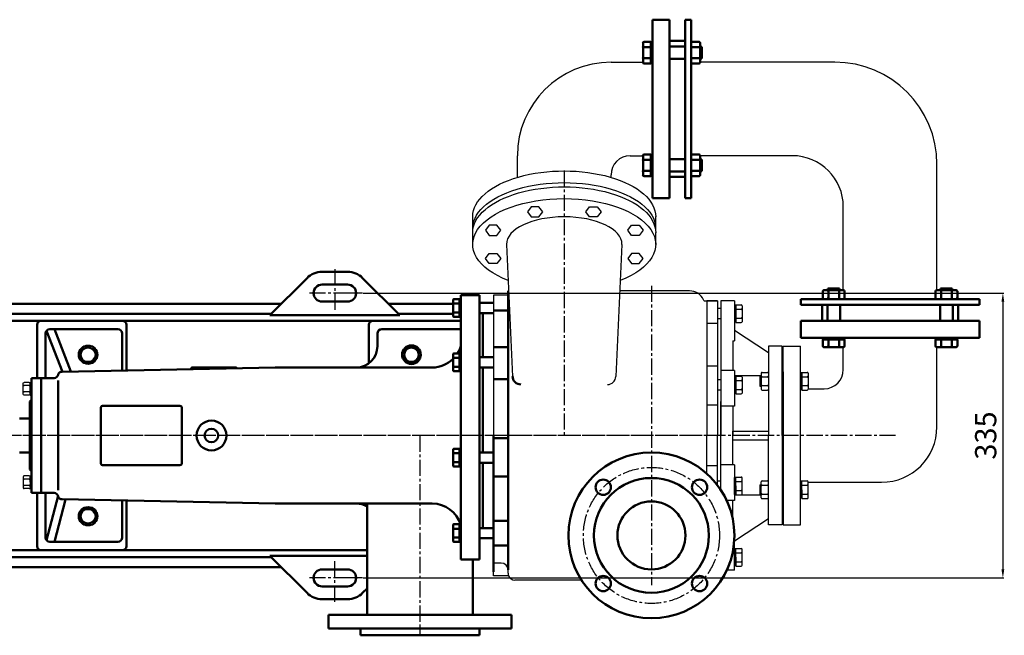
# Model space of a CAD drawing. Units: millimetres. Extents: x -3266 to 142, y -1538 to 448.
# Drawn here: x -1015 to 142, y -1131 to -407 of the extents above; entities that cross this region are included whole.
import ezdxf

# ---------------------------------------------------------------- set-up
doc = ezdxf.new("R2010")
doc.units = ezdxf.units.MM
doc.linetypes.add('CENTER2', pattern=[28.575, 19.05, -3.175, 3.175, -3.175])
for name, color, linetype in [('1', 7, 'Continuous'), ('2', 1, 'Continuous'), ('3.中心线', 1, 'CENTER2')]:
    doc.layers.add(name, color=color, linetype=linetype)
for name, color, linetype, lineweight in [('1.粗实线', 7, 'Continuous', 50), ('尺寸线', 3, 'Continuous', 20), ('粗实线', 7, 'Continuous', 40)]:
    doc.layers.add(name, color=color, linetype=linetype, lineweight=lineweight)
doc.styles.get("Standard").update_dxf_attribs({"font": 'txt', "bigfont": 'gbcbig.shx'})
doc.dimstyles.get("Standard").update_dxf_attribs({"dimtxt": 3.5, "dimasz": 3.5, "dimexe": 1.5, "dimexo": 0, "dimgap": 1.5, "dimtad": 1, "dimdec": 1, "dimzin": 0, "dimdsep": 46, "dimtxsty": 'Standard', "dimcen": 0, "dimclrd": 256, "dimclre": 256, "dimclrt": 256, "dimadec": 0, "dimazin": 0, "dimtfac": 1, "dimtdec": 4, "dimtofl": 0, "dimtmove": 2, "dimatfit": 3, "dimfxl": 0, "dimtolj": 1, "dimtzin": 0, "dimarcsym": 0})

# ---------------------------------------------------------------- blocks, each defined once
blk = doc.blocks.new('*D23')
at = {"layer": 'Defpoints', "color": 0, "transparency": 16777216}
for p in [(-611.6, -728.3), (-611.6, -1063.3), (140.8, -1063.3)]:
    blk.add_point(p, dxfattribs=at)
at = {"layer": '尺寸线', "color": 0, "lineweight": -2, "transparency": 16777216}
for p, q in [((-611, -728.3), (142, -728.3)), ((140.8, -738.3), (140.8, -1053.3)), ((-611, -1063.3), (142, -1063.3))]:
    blk.add_line(p, q, dxfattribs=at)
at = {"layer": '尺寸线', "color": 0, "transparency": 16777216}
for points in [[(139.1, -738.3), (142.4, -738.3), (140.8, -728.3)], [(139.1, -1053.3), (142.4, -1053.3), (140.8, -1063.3)]]:
    blk.add_solid(points, dxfattribs=at)
at = {"layer": '尺寸线', "color": 0, "transparency": 16777216, "insert": (123.8, -895.8), "char_height": 25, "attachment_point": 5, "rotation": 90}
blk.add_mtext('335', dxfattribs=at)
blk = doc.blocks.new('A$C3E7F2338')
at = {"layer": '1'}
for p, q in [((3, 15), (1.4, 15)), ((1.4, 7.5), (1.4, 15)), ((3, 11.7), (1.4, 11.7)), ((3, 7.5), (3, 15)), ((1.4, 7.5), (1.4, 0)), ((3, 3.3), (1.4, 3.3)), ((3, 0), (1.4, 0)), ((3, 7.5), (3, 0))]:
    blk.add_line(p, q, dxfattribs=at)
blk = doc.blocks.new('A$C28601A32')
at = {"layer": '1'}
for p, q in [((2.5, 1), (2.5, 14)), ((3.5, 15), (9.4, 15)), ((10.4, 1), (10.4, 14)), ((3.5, 11.3), (9.4, 11.3)), ((3.5, 3.8), (9.4, 3.8)), ((3.5, 0), (9.4, 0))]:
    blk.add_line(p, q, dxfattribs=at)
for centre, start, end in [((3.5, 14), 90, 180), ((3.5, 12.3), 180, 270), ((9.4, 14), 0, 90), ((9.4, 12.3), 270, 0), ((3.5, 10.3), 90, 180), ((3.5, 4.8), 180, 270), ((3.5, 2.8), 90, 180), ((3.5, 1), 180, 270), ((9.4, 10.3), 0, 90), ((9.4, 4.8), 270, 0), ((9.4, 2.8), 0, 90), ((9.4, 1), 270, 0)]:
    blk.add_arc(centre, 1, start, end, dxfattribs=at)
blk = doc.blocks.new('A$C735132BF')
at = {"layer": '1.粗实线'}
for centre, radius in [((97.5, 97.5), 97.5), ((97.5, 97.5), 67.5), ((40.9, 154.1), 9), ((154.1, 154.1), 9), ((97.5, 97.5), 40), ((40.9, 40.9), 9), ((154.1, 40.9), 9)]:
    blk.add_circle(centre, radius, dxfattribs=at)
at = {"layer": '3.中心线'}
blk.add_circle((97.5, 97.5), 80, dxfattribs=at)
blk = doc.blocks.new('A$C07D23ED9')
at = {"layer": '1'}
for p, q in [((1032.6, 674), (1070.2, 674)), ((1295.6, 674), (1137.3, 674)), ((922.6, 538.6), (922.6, 564)), ((1055.1, 564), (1070.2, 564)), ((1245.6, 564), (1137.3, 564)), ((1415.6, 406), (1415.6, 554)), ((1032.6, 538.6), (1032.6, 541.5)), ((938.8, 504.1), (934.3, 498.1)), ((934.3, 498.1), (938.8, 492.1)), ((947.8, 504.1), (938.8, 504.1)), ((952.3, 498.1), (947.8, 504.1)), ((947.8, 492.1), (952.3, 498.1)), ((1002.9, 498.1), (1007.4, 504.1)), ((1007.4, 492.1), (1002.9, 498.1)), ((1007.4, 504.1), (1016.4, 504.1)), ((1016.4, 504.1), (1020.9, 498.1)), ((1020.9, 498.1), (1016.4, 492.1)), ((1305.6, 406), (1305.6, 504)), ((870.1, 478.6), (870.1, 492.4)), ((938.8, 492.1), (947.8, 492.1)), ((1016.4, 492.1), (1007.4, 492.1)), ((1085.1, 478.6), (1085.1, 492.6)), ((889.5, 482.3), (885, 476.3)), ((885, 476.3), (889.5, 470.3)), ((898.5, 482.3), (889.5, 482.3)), ((903, 476.3), (898.5, 482.3)), ((898.5, 470.3), (903, 476.3)), ((1052.2, 476.3), (1056.7, 482.3)), ((1056.7, 470.3), (1052.2, 476.3)), ((1056.7, 482.3), (1065.7, 482.3)), ((1065.7, 482.3), (1070.2, 476.3)), ((1070.2, 476.3), (1065.7, 470.3)), ((870.1, 459.8), (870.1, 473.6)), ((889.5, 470.3), (898.5, 470.3)), ((1065.7, 470.3), (1056.7, 470.3)), ((1085.1, 459.8), (1085.1, 473.8)), ((909.7, 459.8), (916.8, 304.4)), ((1045.5, 459.8), (1038.3, 304.2)), ((885, 443.2), (889.5, 449.2)), ((889.5, 437.2), (885, 443.2)), ((889.5, 449.2), (898.5, 449.2)), ((898.5, 449.2), (903, 443.2)), ((903, 443.2), (898.5, 437.2)), ((1056.7, 449.2), (1052.2, 443.2)), ((1052.2, 443.2), (1056.7, 437.2)), ((1065.7, 449.2), (1056.7, 449.2)), ((1070.2, 443.2), (1065.7, 449.2)), ((1065.7, 437.2), (1070.2, 443.2)), ((898.5, 437.2), (889.5, 437.2)), ((1056.7, 437.2), (1065.7, 437.2)), ((1125, 405), (1042.9, 405)), ((1142.2, 393.2), (1157.6, 393.2)), ((1157.6, 393.2), (1145.3, 393.2)), ((1145.4, 393.2), (1145.4, 235)), ((1157.6, 393.2), (1157.6, 235)), ((1157.6, 393.2), (1157.6, 235)), ((1157.6, 390), (1157.6, 375)), ((1157.6, 384.6), (1161.6, 384.6)), ((1161.6, 393.2), (1161.6, 235)), ((1177.6, 393.2), (1161.6, 393.2)), ((1161.6, 390), (1161.6, 390)), ((1177.6, 393.2), (1177.6, 346.2)), ((1177.6, 388.2), (1177.6, 368.2)), ((1179.2, 388.2), (1177.6, 388.2)), ((1179.2, 384.7), (1177.6, 384.7)), ((1179.2, 388.6), (1179.2, 367.8)), ((1179.2, 388.6), (1185.7, 388.6)), ((1179.2, 378.2), (1179.2, 388.2)), ((1179.2, 383.4), (1185.7, 383.4)), ((1186.7, 387.6), (1186.7, 368.8)), ((1157.6, 372.6), (1161.6, 372.6)), ((1179.2, 371.7), (1177.6, 371.7)), ((1179.2, 378.2), (1179.2, 368.2)), ((1179.2, 373), (1185.7, 373)), ((1157.6, 366.9), (1145.4, 366.9)), ((1179.2, 368.2), (1177.6, 368.2)), ((1177.6, 358.7), (1217.6, 332.5)), ((1179.2, 367.8), (1185.7, 367.8)), ((1175.6, 346.2), (1175.6, 311.4)), ((1175.6, 346.2), (1177.6, 346.2)), ((1217.6, 340), (1217.6, 235)), ((1233.6, 340), (1217.6, 340)), ((1233.6, 235), (1233.6, 340)), ((1235.1, 235), (1235.1, 340)), ((1235.1, 340), (1255.1, 340)), ((1235.1, 235), (1235.1, 340)), ((1235.1, 340), (1255.1, 340)), ((1255.1, 235), (1255.1, 340)), ((1255.1, 235), (1255.1, 340)), ((1305.6, 312.5), (1305.6, 338.8)), ((1415.6, 245), (1415.6, 338.8)), ((1157.6, 316.4), (1145.4, 316.4)), ((1235.1, 312.5), (1233.6, 312.5)), ((1235.1, 310), (1235.1, 312.5)), ((1235.1, 310), (1235.1, 312.5)), ((1177.6, 311.4), (1161.6, 311.4)), ((1177.6, 311.4), (1177.6, 269.6)), ((1209.1, 305), (1177.6, 305)), ((1177.6, 304.3), (1177.6, 284.3)), ((1179.2, 304.3), (1177.6, 304.3)), ((1179.2, 304.7), (1179.2, 283.9)), ((1179.2, 304.7), (1185.7, 304.7)), ((1179.2, 294.3), (1179.2, 304.3)), ((1186.7, 303.7), (1186.7, 284.9)), ((1207.4, 304.4), (1209.1, 304.4)), ((1207.4, 304.4), (1207.4, 293.2)), ((1209.1, 308.2), (1209.1, 289.4)), ((1210.1, 309.2), (1216.6, 309.2)), ((1210.1, 304), (1216.6, 304)), ((1217.6, 304.4), (1217.6, 293.2)), ((1233.6, 304.8), (1235.1, 304.8)), ((1235.1, 310), (1235.1, 235)), ((1235.1, 310), (1235.1, 235)), ((1255.1, 308.8), (1255.1, 288.8)), ((1256.7, 308.8), (1255.1, 308.8)), ((1255.1, 308.8), (1255.1, 288.8)), ((1256.7, 308.8), (1255.1, 308.8)), ((1256.7, 305.3), (1255.1, 305.3)), ((1256.7, 305.3), (1255.1, 305.3)), ((1256.7, 309.2), (1256.7, 288.4)), ((1256.7, 309.2), (1263.2, 309.2)), ((1256.7, 309.2), (1256.7, 288.4)), ((1256.7, 309.2), (1263.2, 309.2)), ((1256.7, 298.8), (1256.7, 308.8)), ((1256.7, 298.8), (1256.7, 308.8)), ((1256.7, 304), (1263.2, 304)), ((1256.7, 304), (1263.2, 304)), ((1264.2, 308.2), (1264.2, 289.4)), ((1264.2, 308.2), (1264.2, 289.4)), ((1157.6, 300.7), (1161.6, 300.7)), ((1179.2, 300.8), (1177.6, 300.8)), ((1179.2, 299.5), (1185.7, 299.5)), ((1179.2, 294.3), (1179.2, 284.3)), ((1207.4, 293.2), (1209.1, 293.2)), ((1210.1, 293.6), (1216.6, 293.6)), ((1233.6, 292.8), (1235.1, 292.8)), ((1256.7, 292.3), (1255.1, 292.3)), ((1256.7, 292.3), (1255.1, 292.3)), ((1256.7, 298.8), (1256.7, 288.8)), ((1256.7, 298.8), (1256.7, 288.8)), ((1256.7, 293.6), (1263.2, 293.6)), ((1256.7, 293.6), (1263.2, 293.6)), ((1264.2, 290), (1283.1, 290)), ((1157.6, 288.8), (1161.6, 288.8)), ((1179.2, 287.8), (1177.6, 287.8)), ((1179.2, 284.3), (1177.6, 284.3)), ((1179.2, 289.1), (1185.7, 289.1)), ((1179.2, 283.9), (1185.7, 283.9)), ((1210.1, 288.4), (1216.6, 288.4)), ((1256.7, 288.8), (1255.1, 288.8)), ((1256.7, 288.8), (1255.1, 288.8)), ((1256.7, 288.4), (1263.2, 288.4)), ((1256.7, 288.4), (1263.2, 288.4)), ((1157.6, 270.7), (1145.4, 270.7)), ((1161.6, 235), (1161.6, 275)), ((1177.6, 269.6), (1161.6, 269.6)), ((1175.6, 269.6), (1175.6, 235)), ((1145.4, 189.9), (1145.4, 235)), ((1157.6, 176.7), (1157.6, 235)), ((1161.6, 171), (1161.6, 235)), ((1175.6, 235), (1175.6, 240)), ((1175.6, 240), (1217.6, 240)), ((1175.6, 200.4), (1175.6, 235)), ((1217.6, 130), (1217.6, 235)), ((1233.6, 235), (1233.6, 130)), ((1235.1, 160), (1235.1, 235)), ((1235.1, 235), (1235.1, 130)), ((1235.1, 160), (1235.1, 235)), ((1235.1, 235), (1235.1, 130)), ((1255.1, 130), (1255.1, 235)), ((1255.1, 130), (1255.1, 235)), ((1175.6, 230), (1217.6, 230)), ((1157.6, 199.3), (1145.4, 199.3)), ((1177.6, 200.4), (1161.6, 200.4)), ((1177.6, 200.4), (1177.6, 158.6)), ((1177.6, 165.7), (1177.6, 185.7)), ((1179.2, 185.7), (1177.6, 185.7)), ((1179.2, 186.1), (1185.7, 186.1)), ((1179.2, 165.3), (1179.2, 186.1)), ((1179.2, 175.7), (1179.2, 185.7)), ((1157.6, 181.7), (1161.6, 181.7)), ((1179.2, 182.2), (1177.6, 182.2)), ((1179.2, 180.9), (1185.7, 180.9)), ((1179.2, 175.7), (1179.2, 165.7)), ((1186.7, 166.3), (1186.7, 185.1)), ((1207.4, 176.8), (1209.1, 176.8)), ((1207.4, 176.8), (1207.4, 165.6)), ((1209.1, 161.8), (1209.1, 180.6)), ((1210.1, 181.6), (1216.6, 181.6)), ((1210.1, 176.4), (1216.6, 176.4)), ((1217.6, 165.6), (1217.6, 176.8)), ((1233.6, 177.2), (1235.1, 177.2)), ((1255.1, 161.2), (1255.1, 181.2)), ((1256.7, 181.2), (1255.1, 181.2)), ((1255.1, 161.2), (1255.1, 181.2)), ((1256.7, 181.2), (1255.1, 181.2)), ((1256.7, 177.7), (1255.1, 177.7)), ((1256.7, 177.7), (1255.1, 177.7)), ((1256.7, 181.6), (1263.2, 181.6)), ((1256.7, 160.8), (1256.7, 181.6)), ((1256.7, 181.6), (1263.2, 181.6)), ((1256.7, 160.8), (1256.7, 181.6)), ((1256.7, 171.2), (1256.7, 181.2)), ((1256.7, 171.2), (1256.7, 181.2)), ((1256.7, 176.4), (1263.2, 176.4)), ((1256.7, 176.4), (1263.2, 176.4)), ((1264.2, 161.8), (1264.2, 180.6)), ((1264.2, 161.8), (1264.2, 180.6)), ((1264.2, 180), (1350.6, 180)), ((1179.2, 169.2), (1177.6, 169.2)), ((1179.2, 165.7), (1177.6, 165.7)), ((1209.1, 165), (1177.6, 165)), ((1179.2, 170.5), (1185.7, 170.5)), ((1179.2, 165.3), (1185.7, 165.3)), ((1207.4, 165.6), (1209.1, 165.6)), ((1210.1, 166), (1216.6, 166)), ((1233.6, 165.2), (1235.1, 165.2)), ((1256.7, 164.7), (1255.1, 164.7)), ((1256.7, 164.7), (1255.1, 164.7)), ((1256.7, 171.2), (1256.7, 161.2)), ((1256.7, 171.2), (1256.7, 161.2)), ((1256.7, 166), (1263.2, 166)), ((1256.7, 166), (1263.2, 166)), ((1177.6, 158.6), (1168.5, 158.6)), ((1175.6, 137.1), (1175.6, 158.6)), ((1210.1, 160.8), (1216.6, 160.8)), ((1235.1, 157.5), (1233.6, 157.5)), ((1235.1, 160), (1235.1, 157.5)), ((1235.1, 160), (1235.1, 157.5)), ((1256.7, 161.2), (1255.1, 161.2)), ((1256.7, 161.2), (1255.1, 161.2)), ((1256.7, 160.8), (1263.2, 160.8)), ((1256.7, 160.8), (1263.2, 160.8)), ((1177.6, 111.2), (1217.6, 137.5)), ((1233.6, 130), (1217.6, 130)), ((1235.1, 130), (1255.1, 130)), ((1235.1, 130), (1255.1, 130)), ((1177.6, 76.8), (1177.6, 117.5)), ((1177.6, 76.8), (1177.6, 111.2)), ((1177.6, 81.8), (1177.6, 101.8)), ((1179.2, 101.8), (1177.6, 101.8)), ((1179.2, 98.3), (1177.6, 98.3)), ((1179.2, 102.2), (1185.7, 102.2)), ((1179.2, 81.4), (1179.2, 102.2)), ((1179.2, 91.8), (1179.2, 101.8)), ((1179.2, 97), (1185.7, 97)), ((1186.7, 82.4), (1186.7, 101.2)), ((1179.2, 85.3), (1177.6, 85.3)), ((1179.2, 81.8), (1177.6, 81.8)), ((1179.2, 91.8), (1179.2, 81.8)), ((1179.2, 86.6), (1185.7, 86.6)), ((1179.2, 81.4), (1185.7, 81.4)), ((1177.6, 76.8), (1168.7, 76.8)), ((997.9, 65), (919.6, 65))]:
    blk.add_line(p, q, dxfattribs=at)
at = {"layer": '1', "ltscale": 20}
for p, q in [((911.6, 400), (894.6, 400)), ((894.6, 400), (894.6, 235)), ((894.6, 70), (894.6, 235)), ((903.6, 85), (894.6, 85)), ((912.1, 70), (894.6, 70)), ((911.6, 73), (911.6, 77)), ((943.6, 65), (919.6, 65))]:
    blk.add_line(p, q, dxfattribs=at)
at = {"layer": '1'}
for centre, radius, start, end in [((1032.6, 564), 110, 90, 180), ((1295.6, 554), 120, 0, 90), ((1055.1, 541.5), 22.5, 90, 180), ((1245.6, 504), 60, 0, 90), ((1125, 387), 18, 25.029, 90), ((1134.9, 389.8), 8, 25.029, 36.858), ((1185.7, 387.6), 1, 0, 90), ((1185.7, 384.4), 1, 270, 0), ((1185.7, 382.4), 1, 0, 90), ((1185.7, 374), 1, 270, 0), ((1185.7, 372), 1, 360, 90), ((1185.7, 368.8), 1, 270, 360), ((1283.1, 312.5), 22.5, 270, 0), ((1028.3, 304.8), 10, 270, 358.4364), ((1185.7, 303.7), 1, 0, 90), ((1210.1, 308.2), 1, 90, 180), ((1210.1, 305), 1, 180, 270), ((1210.1, 303), 1, 90, 180), ((1216.6, 308.2), 1, 0, 90), ((1216.6, 305), 1, 270, 0), ((1216.6, 303), 1, 0, 90), ((1263.2, 308.2), 1, 0, 90), ((1263.2, 308.2), 1, 0, 90), ((1263.2, 305), 1, 270, 0), ((1263.2, 305), 1, 270, 0), ((1263.2, 303), 1, 0, 90), ((1263.2, 303), 1, 0, 90), ((1185.7, 300.5), 1, 270, 0), ((1185.7, 298.5), 1, 0, 90), ((1185.7, 290.1), 1, 270, 0), ((1210.1, 294.6), 1, 180, 270), ((1210.1, 292.6), 1, 90, 180), ((1210.1, 289.4), 1, 180, 270), ((1216.6, 294.6), 1, 270, 0), ((1216.6, 292.6), 1, 360, 90), ((1216.6, 289.4), 1, 270, 360), ((1263.2, 294.6), 1, 270, 0), ((1263.2, 294.6), 1, 270, 0), ((1263.2, 292.6), 1, 360, 90), ((1263.2, 292.6), 1, 360, 90), ((1263.2, 289.4), 1, 270, 360), ((1263.2, 289.4), 1, 270, 360), ((1185.7, 288.1), 1, 360, 90), ((1185.7, 284.9), 1, 270, 360), ((1350.6, 245), 65, 270, 0), ((1185.7, 185.1), 1, 0, 90), ((1185.7, 181.9), 1, 270, 0), ((1185.7, 179.9), 1, 0, 90), ((1210.1, 180.6), 1, 90, 180), ((1210.1, 177.4), 1, 180, 270), ((1210.1, 175.4), 1, 90, 180), ((1216.6, 180.6), 1, 0, 90), ((1216.6, 177.4), 1, 270, 0), ((1216.6, 175.4), 1, 0, 90), ((1263.2, 180.6), 1, 0, 90), ((1263.2, 180.6), 1, 0, 90), ((1263.2, 177.4), 1, 270, 0), ((1263.2, 177.4), 1, 270, 0), ((1263.2, 175.4), 1, 0, 90), ((1263.2, 175.4), 1, 0, 90), ((1185.7, 171.5), 1, 270, 0), ((1185.7, 169.5), 1, 0, 90), ((1185.7, 166.3), 1, 270, 0), ((1210.1, 167), 1, 180, 270), ((1210.1, 165), 1, 90, 180), ((1216.6, 167), 1, 270, 0), ((1216.6, 165), 1, 0, 90), ((1263.2, 167), 1, 270, 0), ((1263.2, 167), 1, 270, 0), ((1263.2, 165), 1, 0, 90), ((1263.2, 165), 1, 0, 90), ((1210.1, 161.8), 1, 180, 270), ((1216.6, 161.8), 1, 270, 0), ((1263.2, 161.8), 1, 270, 0), ((1263.2, 161.8), 1, 270, 0), ((1185.7, 101.2), 1, 0, 90), ((1185.7, 98), 1, 270, 0), ((1185.7, 96), 1, 0, 90), ((1185.7, 87.6), 1, 270, 0), ((1185.7, 85.6), 1, 0, 90), ((1185.7, 82.4), 1, 270, 0)]:
    blk.add_arc(centre, radius, start, end, dxfattribs=at)
at = {"layer": '1', "ltscale": 20}
for centre, start, end in [((903.6, 77), 0, 90), ((919.6, 73), 180, 202.0243), ((919.6, 73), 202.0243, 270)]:
    blk.add_arc(centre, 8, start, end, dxfattribs=at)
at = {"layer": '1', "extrusion": (0, 0, -1)}
for centre, start_param, end_param in [((977.6, 492.4), 6.283185, 9.429046), ((977.6, 478.6), 6.236549, 9.471414), ((977.6, 473.6), 6.283185, 9.429046), ((977.6, 459.8), 5.372751, 10.335212)]:
    blk.add_ellipse(centre, major_axis=(-107.5, 0), ratio=0.5, start_param=start_param, end_param=end_param, dxfattribs=at)
at = {"layer": '1'}
blk.add_ellipse((977.6, 459.8), major_axis=(-67.9, 0), ratio=0.476476, start_param=3.141593, end_param=6.283185, dxfattribs=at)
at = {"layer": '1.粗实线'}
for p, q in [((1101.4, 724), (1081.4, 724)), ((1081.4, 724), (1081.4, 619)), ((1101.4, 724), (1081.4, 724)), ((1081.4, 724), (1081.4, 619)), ((1101.4, 619), (1101.4, 724)), ((1101.4, 724), (1101.4, 619)), ((1119.9, 619), (1119.9, 724)), ((1119.9, 724), (1126.9, 724)), ((1126.9, 724), (1126.9, 619)), ((1070.2, 696.8), (1070.2, 673.7)), ((1079.4, 698), (1071.4, 698)), ((1079.4, 698), (1079.4, 672.4)), ((1079.4, 685.2), (1079.4, 697.5)), ((1079.4, 697.5), (1081.4, 697.5)), ((1081.4, 697.5), (1081.4, 672.9)), ((1081.4, 695.2), (1081.4, 675.2)), ((1081.4, 695.2), (1081.4, 675.2)), ((1101.4, 619), (1101.4, 699)), ((1101.4, 699), (1119.9, 699)), ((1126.9, 696.8), (1126.9, 673.7)), ((1136.1, 698), (1128.1, 698)), ((1137.3, 696.8), (1137.3, 673.7)), ((1079.4, 691.6), (1071.4, 691.6)), ((1079.4, 693.2), (1081.4, 693.2)), ((1079.4, 685.2), (1079.4, 672.9)), ((1119.9, 692.6), (1101.4, 692.6)), ((1126.9, 692.1), (1126.9, 678.4)), ((1136.1, 691.6), (1128.1, 691.6)), ((1139.3, 692.1), (1137.3, 692.1)), ((1139.3, 692.1), (1139.3, 678.4)), ((1079.4, 678.8), (1071.4, 678.8)), ((1079.4, 672.4), (1071.4, 672.4)), ((1079.4, 677.2), (1081.4, 677.2)), ((1079.4, 672.9), (1081.4, 672.9)), ((1119.9, 677.9), (1101.4, 677.9)), ((1136.1, 678.8), (1128.1, 678.8)), ((1136.1, 672.4), (1128.1, 672.4)), ((1139.3, 678.4), (1137.3, 678.4)), ((1081.4, 514), (1081.4, 619)), ((1081.4, 514), (1081.4, 619)), ((1101.4, 619), (1101.4, 514)), ((1101.4, 514), (1101.4, 619)), ((1101.4, 619), (1101.4, 539)), ((1119.9, 619), (1119.9, 514)), ((1126.9, 514), (1126.9, 619)), ((1070.2, 541.2), (1070.2, 564.3)), ((1079.4, 565.6), (1071.4, 565.6)), ((1079.4, 559.2), (1071.4, 559.2)), ((1079.4, 540), (1079.4, 565.6)), ((1079.4, 565.1), (1081.4, 565.1)), ((1079.4, 552.8), (1079.4, 565.1)), ((1079.4, 560.8), (1081.4, 560.8)), ((1081.4, 540.5), (1081.4, 565.1)), ((1081.4, 542.8), (1081.4, 562.8)), ((1081.4, 542.8), (1081.4, 562.8)), ((1119.9, 560.1), (1101.4, 560.1)), ((1126.9, 541.2), (1126.9, 564.3)), ((1126.9, 545.9), (1126.9, 559.6)), ((1136.1, 565.6), (1128.1, 565.6)), ((1136.1, 559.2), (1128.1, 559.2)), ((1137.3, 541.2), (1137.3, 564.3)), ((1139.3, 559.6), (1137.3, 559.6)), ((1139.3, 545.9), (1139.3, 559.6)), ((1079.4, 546.4), (1071.4, 546.4)), ((1079.4, 552.8), (1079.4, 540.5)), ((1079.4, 544.8), (1081.4, 544.8)), ((1119.9, 545.4), (1101.4, 545.4)), ((1136.1, 546.4), (1128.1, 546.4)), ((1139.3, 545.9), (1137.3, 545.9)), ((1079.4, 540), (1071.4, 540)), ((1079.4, 540.5), (1081.4, 540.5)), ((1101.4, 539), (1119.9, 539)), ((1136.1, 540), (1128.1, 540)), ((1101.4, 514), (1081.4, 514)), ((1101.4, 514), (1081.4, 514)), ((1119.9, 514), (1126.9, 514)), ((911.6, 405), (912.2, 405)), ((911.6, 405), (911.6, 235)), ((1282.8, 406), (1305.9, 406)), ((1287.5, 408), (1287.5, 406)), ((1287.5, 408), (1301.2, 408)), ((1301.2, 408), (1301.2, 406)), ((1438.3, 406), (1415.2, 406)), ((1419.9, 408), (1419.9, 406)), ((1433.6, 408), (1419.9, 408)), ((1433.6, 408), (1433.6, 406)), ((847, 375.6), (847, 394.4)), ((854.5, 395.4), (848, 395.4)), ((854.5, 374.6), (854.5, 395.4)), ((854.5, 395), (856.1, 395)), ((854.5, 385), (854.5, 395)), ((878.1, 400), (856.1, 400)), ((856.1, 89), (856.1, 400)), ((878.1, 400), (856.1, 400)), ((856.1, 89), (856.1, 400)), ((856.1, 385), (856.1, 395)), ((878.1, 89), (878.1, 400)), ((878.1, 400), (878.1, 316.6)), ((1255.6, 388.5), (1255.6, 395.5)), ((1255.6, 395.5), (1360.6, 395.5)), ((1281.6, 404.7), (1281.6, 396.7)), ((1282.8, 395.5), (1305.9, 395.5)), ((1287.5, 395.5), (1301.2, 395.5)), ((1288, 404.7), (1288, 396.7)), ((1300.7, 404.7), (1300.7, 396.7)), ((1307.1, 404.7), (1307.1, 396.7)), ((1465.6, 395.5), (1360.6, 395.5)), ((1414, 404.7), (1414, 396.7)), ((1438.3, 395.5), (1415.2, 395.5)), ((1433.6, 395.5), (1419.9, 395.5)), ((1420.4, 404.7), (1420.4, 396.7)), ((1433.2, 404.7), (1433.2, 396.7)), ((1439.6, 404.7), (1439.6, 396.7)), ((1465.6, 388.5), (1465.6, 395.5)), ((854.5, 390.2), (848, 390.2)), ((854.5, 391.5), (856.1, 391.5)), ((854.5, 385), (854.5, 375)), ((856.1, 385), (856.1, 375)), ((878.1, 391), (894.6, 391)), ((894.6, 382), (911.6, 382)), ((1360.6, 388.5), (1255.6, 388.5)), ((1280.6, 370), (1280.6, 388.5)), ((1287, 388.5), (1287, 370)), ((1301.7, 388.5), (1301.7, 370)), ((1360.6, 388.5), (1465.6, 388.5)), ((1419.4, 388.5), (1419.4, 370)), ((1434.1, 388.5), (1434.1, 370)), ((1440.6, 370), (1440.6, 388.5)), ((854.5, 379.8), (848, 379.8)), ((854.5, 374.6), (848, 374.6)), ((854.5, 378.5), (856.1, 378.5)), ((854.5, 375), (856.1, 375)), ((878.1, 379), (894.6, 379)), ((882.1, 379), (882.1, 327)), ((453.1, 360), (373.1, 360)), ((398, 310.2), (378.5, 360)), ((856.1, 360), (763.1, 360)), ((1360.6, 370), (1255.6, 370)), ((1255.6, 370), (1255.6, 350)), ((1255.6, 370), (1360.6, 370)), ((1255.6, 370), (1255.6, 350)), ((1360.6, 370), (1280.6, 370)), ((1360.6, 370), (1465.6, 370)), ((1465.6, 370), (1360.6, 370)), ((1360.6, 370), (1440.6, 370)), ((1465.6, 370), (1465.6, 350)), ((1465.6, 370), (1465.6, 350)), ((368.1, 302.5), (368.1, 355)), ((388.1, 310), (369.2, 358.2)), ((458.1, 311.4), (458.1, 355)), ((758.1, 355), (758.1, 340)), ((1255.6, 350), (1360.6, 350)), ((1255.6, 350), (1360.6, 350)), ((1281.6, 348), (1307.1, 348)), ((1281.6, 348), (1281.6, 340)), ((1282, 350), (1306.7, 350)), ((1282, 348), (1282, 350)), ((1294.3, 348), (1282, 348)), ((1284.3, 350), (1304.3, 350)), ((1284.3, 350), (1304.3, 350)), ((1286.3, 348), (1286.3, 350)), ((1288, 348), (1288, 340)), ((1294.3, 348), (1306.7, 348)), ((1300.7, 348), (1300.7, 340)), ((1302.3, 348), (1302.3, 350)), ((1306.7, 348), (1306.7, 350)), ((1307.1, 348), (1307.1, 340)), ((1465.6, 350), (1360.6, 350)), ((1465.6, 350), (1360.6, 350)), ((1414, 348), (1414, 340)), ((1439.6, 348), (1414, 348)), ((1439.1, 350), (1414.5, 350)), ((1414.5, 348), (1414.5, 350)), ((1426.8, 348), (1414.5, 348)), ((1436.8, 350), (1416.8, 350)), ((1436.8, 350), (1416.8, 350)), ((1418.8, 348), (1418.8, 350)), ((1420.4, 348), (1420.4, 340)), ((1426.8, 348), (1439.1, 348)), ((1433.2, 348), (1433.2, 340)), ((1434.8, 348), (1434.8, 350)), ((1439.1, 348), (1439.1, 350)), ((1439.6, 348), (1439.6, 340)), ((894.6, 338.9), (911.6, 338.9)), ((1282.8, 338.8), (1305.9, 338.8)), ((1438.3, 338.8), (1415.2, 338.8)), ((847, 311.6), (847, 330.4)), ((854.5, 331.4), (848, 331.4)), ((854.5, 326.2), (848, 326.2)), ((854.5, 310.6), (854.5, 331.4)), ((854.5, 331), (856.1, 331)), ((854.5, 321), (854.5, 331)), ((854.5, 327.5), (856.1, 327.5)), ((856.1, 321), (856.1, 331)), ((878.1, 327), (894.6, 327)), ((638.1, 315), (387.6, 310)), ((539.1, 313), (539.1, 313.5)), ((591.6, 315), (540.6, 315)), ((822.5, 315), (638.1, 315)), ((854.5, 315.8), (848, 315.8)), ((854.5, 321), (854.5, 311)), ((854.5, 314.5), (856.1, 314.5)), ((856.1, 321), (856.1, 311)), ((878.1, 315.1), (894.6, 315.1)), ((882.1, 315.1), (882.1, 235)), ((351.6, 167.5), (351.6, 302.5)), ((351.6, 302.5), (351.6, 277)), ((363.1, 302.5), (351.6, 302.5)), ((363.1, 302.5), (363.1, 167.5)), ((378.1, 302.5), (363.1, 302.5)), ((363.1, 302.5), (363.1, 167.5)), ((363.1, 167.5), (363.1, 302.5)), ((854.5, 310.6), (848, 310.6)), ((854.5, 311), (856.1, 311)), ((894.6, 301.2), (911.3, 301.2)), ((383.1, 170.6), (383.1, 299.5)), ((349.6, 275), (351.6, 277)), ((349.6, 275), (349.6, 195)), ((433.1, 202), (433.1, 268)), ((526.1, 270), (435.1, 270)), ((528.1, 202), (528.1, 268)), ((349.6, 254.9), (337.7, 254.9)), ((349.6, 254.9), (337.7, 254.9)), ((882.1, 214.9), (882.1, 235)), ((894.6, 74.6), (894.6, 235)), ((894.6, 231.9), (911.6, 231.9)), ((911.6, 77), (911.6, 235)), ((349.6, 215.1), (337.7, 215.1)), ((349.6, 215.1), (337.7, 215.1)), ((847, 199.6), (847, 218.3)), ((854.5, 219.3), (848, 219.3)), ((854.5, 214.1), (848, 214.1)), ((854.5, 198.6), (854.5, 219.3)), ((854.5, 219), (856.1, 219)), ((854.5, 209), (854.5, 219)), ((854.5, 215.5), (856.1, 215.5)), ((854.5, 209), (854.5, 199)), ((856.1, 209), (856.1, 219)), ((856.1, 209), (856.1, 199)), ((878.1, 214.9), (894.6, 214.9)), ((526.1, 200), (435.1, 200)), ((854.5, 203.8), (848, 203.8)), ((854.5, 198.6), (848, 198.6)), ((854.5, 202.5), (856.1, 202.5)), ((854.5, 199), (856.1, 199)), ((878.1, 203), (894.6, 203)), ((882.1, 126.2), (882.1, 203)), ((349.6, 195), (351.6, 193)), ((894.6, 186.6), (911.6, 186.6)), ((363.1, 167.5), (351.6, 167.5)), ((378.1, 167.5), (363.1, 167.5)), ((368.1, 115), (368.1, 167.5)), ((382.8, 164.1), (369.2, 111.8)), ((894.6, 170.7), (894.6, 87.2)), ((391.7, 159.9), (378.7, 110)), ((638.1, 155), (387.6, 160)), ((458.1, 115), (458.1, 158.6)), ((822.5, 155), (638.1, 155)), ((746.1, 24), (746.1, 155)), ((847, 110.9), (847, 129.6)), ((854.5, 130.6), (848, 130.6)), ((854.5, 109.9), (854.5, 130.6)), ((854.5, 130.2), (856.1, 130.2)), ((854.5, 120.2), (854.5, 130.2)), ((856.1, 120.2), (856.1, 130.2)), ((894.6, 134.8), (911.6, 134.8)), ((854.5, 125.4), (848, 125.4)), ((854.5, 126.7), (856.1, 126.7)), ((854.5, 120.2), (854.5, 110.2)), ((856.1, 120.2), (856.1, 110.2)), ((878.1, 126.2), (894.6, 126.2)), ((453.1, 110), (373.1, 110)), ((854.5, 115), (848, 115)), ((854.5, 109.9), (848, 109.9)), ((854.5, 113.7), (856.1, 113.7)), ((854.5, 110.2), (856.1, 110.2)), ((878.1, 114.3), (894.6, 114.3)), ((894.6, 105.7), (911.6, 105.7)), ((878.1, 89), (856.1, 89)), ((870.1, 24), (870.1, 89)), ((700.6, 8), (700.6, 24)), ((915.6, 24), (700.6, 24)), ((915.6, 8), (915.6, 24)), ((700.6, 8), (808.1, 8)), ((738.1, 0), (738.1, 8)), ((915.6, 8), (808.1, 8)), ((878.1, 0), (878.1, 8)), ((808.1, 0), (738.1, 0)), ((868.1, 0), (808.1, 0)), ((808.1, 0), (878.1, 0))]:
    blk.add_line(p, q, dxfattribs=at)
blk.add_lwpolyline([(787.1, 330), (792.6, 320.5), (803.6, 320.5), (809, 330), (803.6, 339.5), (792.6, 339.5)], close=True, dxfattribs=at)
for centre, radius in [((798.1, 330), 11), ((798.1, 330), 8.52), ((563.1, 235), 17.5), ((563.1, 235), 8)]:
    blk.add_circle(centre, radius, dxfattribs=at)
for centre, radius, start, end in [((1071.4, 696.8), 1.23, 90, 180), ((1128.1, 696.8), 1.23, 90, 180), ((1136.1, 696.8), 1.23, 0, 90), ((1071.4, 692.8), 1.23, 180, 270), ((1071.4, 690.4), 1.23, 90, 180), ((1128.1, 692.8), 1.23, 180, 270), ((1128.1, 690.4), 1.23, 90, 180), ((1136.1, 692.8), 1.23, 270, 0), ((1136.1, 690.4), 1.23, 0, 90), ((1071.4, 680.1), 1.23, 180, 270), ((1071.4, 677.6), 1.23, 90, 180), ((1071.4, 673.7), 1.23, 180, 270), ((1128.1, 680.1), 1.23, 180, 270), ((1128.1, 677.6), 1.23, 90, 180), ((1128.1, 673.7), 1.23, 180, 270), ((1136.1, 680.1), 1.23, 270, 0), ((1136.1, 677.6), 1.23, 0, 90), ((1136.1, 673.7), 1.23, 270, 0), ((1071.4, 564.3), 1.23, 90, 180), ((1071.4, 560.4), 1.23, 180, 270), ((1071.4, 557.9), 1.23, 90, 180), ((1128.1, 564.3), 1.23, 90, 180), ((1128.1, 560.4), 1.23, 180, 270), ((1128.1, 557.9), 1.23, 90, 180), ((1136.1, 564.3), 1.23, 0, 90), ((1136.1, 560.4), 1.23, 270, 0), ((1136.1, 557.9), 1.23, 0, 90), ((1071.4, 547.6), 1.23, 180, 270), ((1071.4, 545.2), 1.23, 90, 180), ((1128.1, 547.6), 1.23, 180, 270), ((1128.1, 545.2), 1.23, 90, 180), ((1136.1, 547.6), 1.23, 270, 0), ((1136.1, 545.2), 1.23, 0, 90), ((1071.4, 541.2), 1.23, 180, 270), ((1128.1, 541.2), 1.23, 180, 270), ((1136.1, 541.2), 1.23, 270, 0), ((1282.8, 404.7), 1.23, 90, 180), ((1286.7, 404.7), 1.23, 0, 90), ((1289.2, 404.7), 1.23, 90, 180), ((1299.5, 404.7), 1.23, 0, 90), ((1302, 404.7), 1.23, 90, 180), ((1305.9, 404.7), 1.23, 0, 90), ((1415.2, 404.7), 1.23, 90, 180), ((1419.2, 404.7), 1.23, 0, 90), ((1421.6, 404.7), 1.23, 90, 180), ((1432, 404.7), 1.23, 0, 90), ((1434.4, 404.7), 1.23, 90, 180), ((1438.3, 404.7), 1.23, 0, 90), ((848, 394.4), 1, 90, 180), ((1282.8, 396.7), 1.23, 180, 270), ((1286.7, 396.7), 1.23, 270, 0), ((1289.2, 396.7), 1.23, 180, 270), ((1299.5, 396.7), 1.23, 270, 0), ((1302, 396.7), 1.23, 180, 270), ((1305.9, 396.7), 1.23, 270, 0), ((1415.2, 396.7), 1.23, 180, 270), ((1419.2, 396.7), 1.23, 270, 0), ((1421.6, 396.7), 1.23, 180, 270), ((1432, 396.7), 1.23, 270, 0), ((1434.4, 396.7), 1.23, 180, 270), ((1438.3, 396.7), 1.23, 270, 0), ((848, 391.2), 1, 180, 270), ((848, 389.2), 1, 90, 180), ((848, 380.8), 1, 180, 270), ((848, 378.8), 1, 90, 180), ((848, 375.6), 1, 180, 270), ((373.1, 355), 5, 90, 180), ((453.1, 355), 5, 0, 90), ((763.1, 355), 5, 90, 180), ((733.1, 340), 25, 270, 0), ((821.8, 351), 36.1, 327.0361, 342.1597), ((1282.8, 340), 1.23, 180, 270), ((1286.7, 340), 1.23, 270, 0), ((1289.2, 340), 1.23, 180, 270), ((1299.5, 340), 1.23, 270, 0), ((1302, 340), 1.23, 180, 270), ((1305.9, 340), 1.23, 270, 0), ((1415.2, 340), 1.23, 180, 270), ((1419.2, 340), 1.23, 270, 0), ((1421.6, 340), 1.23, 180, 270), ((1432, 340), 1.23, 270, 0), ((1434.4, 340), 1.23, 180, 270), ((1438.3, 340), 1.23, 270, 0), ((821.8, 351), 36.1, 271.1293, 314.3898), ((848, 330.4), 1, 90, 180), ((848, 327.2), 1, 180, 270), ((848, 325.2), 1, 90, 180), ((540.6, 313.5), 1.5, 90, 180), ((591.6, 313.5), 1.5, 23.4738, 90), ((848, 316.8), 1, 180, 270), ((848, 314.8), 1, 90, 180), ((378.1, 307.5), 5, 270, 345.4788), ((387.7, 305), 5, 91.1458, 165.4788), ((848, 311.6), 1, 180, 270), ((926.8, 305), 10, 181.5822, 270), ((435.1, 268), 2, 90, 180), ((526.1, 268), 2, 0, 90), ((848, 218.3), 1, 90, 180), ((848, 215.1), 1, 180, 270), ((848, 213.1), 1, 90, 180), ((435.1, 202), 2, 180, 270), ((526.1, 202), 2, 270, 0), ((848, 204.8), 1, 180, 270), ((848, 202.8), 1, 90, 180), ((848, 199.6), 1, 180, 270), ((378.1, 162.5), 5, 14.5212, 90), ((387.7, 165), 5, 194.5212, 268.8542), ((733.1, 130), 25, 58.7037, 90), ((821.8, 119), 36.1, 18.2491, 88.8707), ((848, 129.6), 1, 90, 180), ((848, 126.4), 1, 180, 270), ((848, 124.4), 1, 90, 180), ((848, 116), 1, 180, 270), ((373.1, 115), 5, 180, 270), ((453.1, 115), 5, 270, 0), ((848, 114), 1, 90, 180), ((848, 110.9), 1, 180, 270)]:
    blk.add_arc(centre, radius, start, end, dxfattribs=at)
at = {"layer": '3.中心线'}
for p, q in [((977.6, 546.7), (977.6, 235)), ((1080.1, 411.1), (1080.1, 58.9)), ((1162.1, 235), (0, 235)), ((808.1, 235), (808.1, 0))]:
    blk.add_line(p, q, dxfattribs=at)
at = {"layer": '粗实线'}
for points in [[(407.1, 330), (412.6, 320.5), (423.6, 320.5), (429, 330), (423.6, 339.5), (412.6, 339.5)], [(407.1, 140), (412.6, 130.5), (423.6, 130.5), (429, 140), (423.6, 149.5), (412.6, 149.5)]]:
    blk.add_lwpolyline(points, close=True, dxfattribs=at)
for centre, radius in [((418.1, 330), 11), ((418.1, 330), 8.52), ((418.1, 140), 11), ((418.1, 140), 8.52)]:
    blk.add_circle(centre, radius, dxfattribs=at)
at = {"layer": '2', "xscale": -1}
for name, p in [('A$C28601A32', (352.4, 282.5)), ('A$C3E7F2338', (352.9, 282.5))]:
    blk.add_blockref(name, p, dxfattribs=at)
at = {"layer": '2', "rotation": 180}
blk.add_blockref('A$C3E7F2338', (352.9, 187.5), dxfattribs=at)
at = {"layer": '3.中心线', "rotation": 180}
blk.add_blockref('A$C28601A32', (352.4, 187.5), dxfattribs=at)
at = {"layer": '尺寸线'}
blk.add_blockref('A$C735132BF', (982.6, 20), dxfattribs=at)

msp = doc.modelspace()

# ---------------------------------------------------------------- linework, layer by layer
at = {"layer": '1.粗实线'}
for p, q in [((-629.255, -703.265), (-659.255, -703.265)), ((-676.933, -710.587), (-720.611, -754.265)), ((-611.578, -710.587), (-567.9, -754.265)), ((-629.255, -718.265), (-659.255, -718.265)), ((-629.255, -738.265), (-659.255, -738.265)), ((-707.111, -740.765), (-1162.294, -740.765)), ((-505.351, -740.765), (-581.4, -740.765)), ((-719.111, -752.765), (-1162.294, -752.765)), ((-566.486, -760.765), (-1162.294, -760.765)), ((-894.255, -760.765), (-989.255, -760.765)), ((-582.9, -754.265), (-720.611, -754.265)), ((-582.9, -754.265), (-705.611, -754.265)), ((-567.9, -754.265), (-690.611, -754.265)), ((-505.351, -752.765), (-569.4, -752.765)), ((-496.251, -760.765), (-569.215, -760.765)), ((-994.255, -765.765), (-994.255, -828.265)), ((-889.255, -765.765), (-889.255, -819.265)), ((-604.251, -810.765), (-604.251, -765.765)), ((-474.251, -765.765), (-474.251, -895.765)), ((-474.251, -1025.765), (-474.251, -895.765)), ((-994.255, -1025.765), (-994.255, -963.265)), ((-889.255, -1025.765), (-889.255, -972.265)), ((-606.261, -1030.765), (-1162.294, -1030.765)), ((-719.111, -1038.765), (-1162.294, -1038.765)), ((-894.255, -1030.765), (-989.255, -1030.765)), ((-606.261, -1037.265), (-720.611, -1037.265)), ((-676.933, -1080.942), (-720.611, -1037.265)), ((-606.261, -1037.265), (-705.611, -1037.265)), ((-606.261, -1037.265), (-690.611, -1037.265)), ((-707.111, -1050.765), (-1162.294, -1050.765)), ((-629.255, -1053.265), (-659.255, -1053.265)), ((-629.255, -1073.265), (-659.255, -1073.265)), ((-611.578, -1080.942), (-606.258, -1075.623)), ((-629.255, -1088.265), (-659.255, -1088.265))]:
    msp.add_line(p, q, dxfattribs=at)
for centre, radius, start, end in [((-659.255, -728.265), 25, 90, 135), ((-629.255, -728.265), 25, 45, 90), ((-659.255, -728.265), 10, 90, 270), ((-629.255, -728.265), 10, 270, 90), ((-989.255, -765.765), 5, 90, 180), ((-894.255, -765.765), 5, 360, 90), ((-599.251, -765.765), 5, 90, 180), ((-989.255, -1025.765), 5, 180, 270), ((-894.255, -1025.765), 5, 270, 0), ((-659.255, -1063.265), 10, 90, 270), ((-629.255, -1063.265), 10, 270, 90), ((-659.255, -1063.265), 25, 225, 270), ((-629.255, -1063.265), 25, 270, 315)]:
    msp.add_arc(centre, radius, start, end, dxfattribs=at)
at = {"layer": '3.中心线'}
for p, q in [((-644.255, -700.339), (-644.255, -748.809)), ((-626.606, -728.265), (-674.771, -728.265)), ((-611.606, -728.265), (-645.593, -728.265)), ((14.77, -895.765), (-2016.49, -895.765)), ((-644.255, -1091.191), (-644.255, -1042.721)), ((-626.606, -1063.265), (-674.771, -1063.265)), ((-611.606, -1063.265), (-645.593, -1063.265))]:
    msp.add_line(p, q, dxfattribs=at)

# ---------------------------------------------------------------- block references
at = {"layer": '尺寸线'}
msp.add_blockref('A$C07D23ED9', (-1352.334, -1130.765), dxfattribs=at)

# ---------------------------------------------------------------- dimensions: what is measured, and where the dimension line sits
dim = msp.add_linear_dim(base=(140.776, -1063.265), p1=(-611.606, -728.265), p2=(-611.606, -1063.265), angle=90, dimstyle='Standard', override={"dimtxt": 25, "dimasz": 10, "dimexe": 1.25, "dimexo": 0.625, "dimgap": 4.5, "dimdec": 2, "dimzin": 8, "dimdsep": 44, "dimcen": 2.5, "dimclrd": 0, "dimclre": 0, "dimclrt": 0, "dimtdec": 2, "dimtofl": 1, "dimtmove": 0, "dimfxl": 1.5, "dimtolj": 0, "dimtzin": 8}, dxfattribs=at)
dim.commit()
dim.dimension.update_dxf_attribs({"geometry": '*D23', "text_midpoint": (123.776, -895.765)})

doc.saveas('drawing.dxf')
